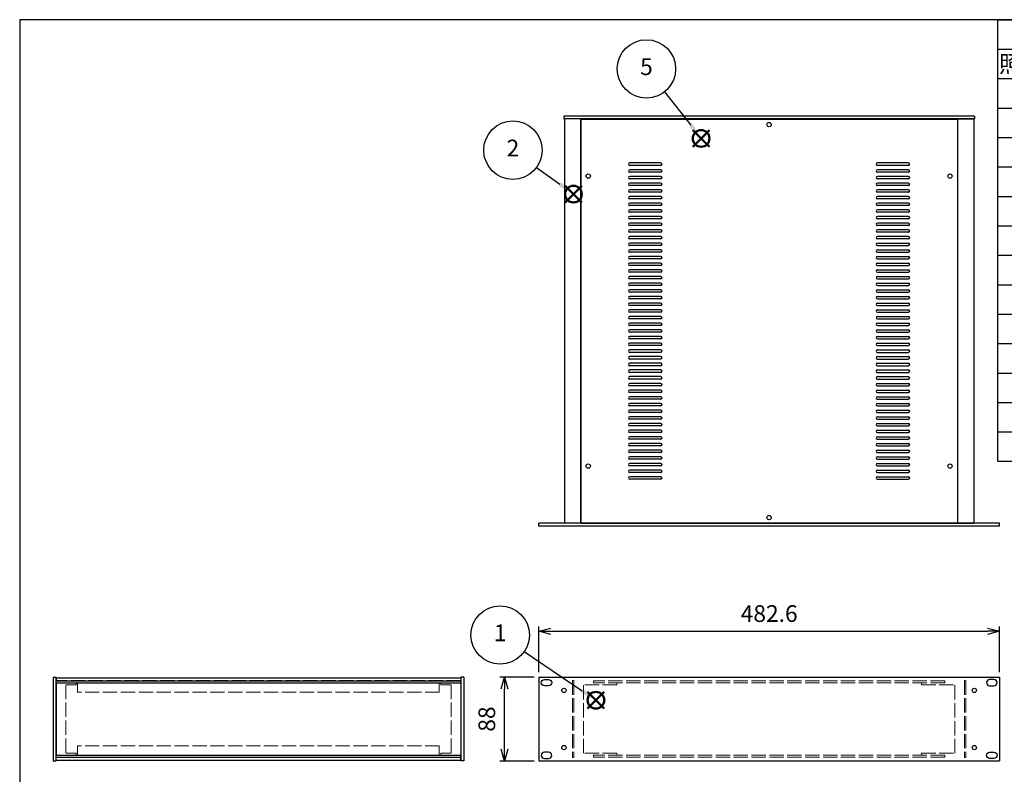
# Model space of a CAD drawing. Units: millimetres. Extents: x 0 to 2227, y 0 to 1400.
# Drawn here: x 0 to 1032, y 609 to 1400 of the extents above; entities that cross this region are included whole.
import ezdxf

# ---------------------------------------------------------------- set-up
doc = ezdxf.new("R2010")
doc.units = ezdxf.units.MM
doc.header["$LTSCALE"] = 5
doc.linetypes.add('AM_ISO02W050x2', pattern=[3.75, 3, -0.75])
doc.layers.add('AM_12', color=7, linetype='Continuous', lineweight=50, plot=False)
for name, color, linetype, lineweight in [('AM_5', 3, 'Continuous', 25), ('側板0', 7, 'AM_ISO02W050x2', 13), ('固定金具', 6, 'Continuous', 25), ('固定金具0', 6, 'AM_ISO02W050x2', 13), ('天板', 3, 'Continuous', 25), ('ﾌﾚｰﾑ', 2, 'Continuous', 25), ('ﾌﾚｰﾑ0', 2, 'AM_ISO02W050x2', 13), ('ﾌﾛﾝﾄﾊﾟﾈﾙ', 7, 'Continuous', 25), ('ﾌﾛﾝﾄﾊﾟﾈﾙ0', 7, 'AM_ISO02W050x2', 13), ('ﾘﾔﾊﾟﾈﾙ', 5, 'Continuous', 25)]:
    doc.layers.add(name, color=color, linetype=linetype, lineweight=lineweight)
doc.styles.add('ACISOTS', font='isocp.shx', dxfattribs={"height": 1, "bigfont": 'extfont.shx'})
doc.styles.get("Standard").update_dxf_attribs({"font": 'ISOCP.SHX', "bigfont": 'EXTFONT.SHX'})
doc.dimstyles.new('AM_ISO$0', dxfattribs={"dimtxt": 3.5, "dimasz": 2.5, "dimexe": 1, "dimexo": 1, "dimgap": 1.5, "dimtad": 1, "dimdsep": 46, "dimtxsty": 'STANDARD', "dimblk": 'OPEN30', "dimcen": 0, "dimclrd": 256, "dimclre": 256, "dimclrt": 2, "dimadec": 0, "dimazin": 2, "dimtp": 0.1, "dimtm": 0.1, "dimtfac": 0.71, "dimtmove": 0, "dimatfit": 3, "dimldrblk": 'OPEN30', "dimfxl": 1, "dimlwd": -1, "dimlwe": -1, "dimarcsym": 0})

# ---------------------------------------------------------------- blocks, each defined once
blk = doc.blocks.new('TK-A3')
blk.add_lwpolyline([(0, 0), (403, 0), (403, 280), (0, 280)], close=True)
blk = doc.blocks.new('_Open30')
at = {"color": 0, "linetype": 'ByBlock', "lineweight": -2}
for p, q in [((-1, 0.268), (0, 0)), ((0, 0), (-1, -0.268)), ((0, 0), (-1, 0))]:
    blk.add_line(p, q, dxfattribs=at)
blk = doc.blocks.new('*D11')
at = {"layer": 'AM_5'}
for p, q in [((539, 710.8), (503, 710.8)), ((508, 635.3), (508, 698.3)), ((539, 622.8), (503, 622.8))]:
    blk.add_line(p, q, dxfattribs=at)
at = {"layer": 'Defpoints', "color": 0}
for p in [(508, 710.8), (544, 710.8), (544, 622.8)]:
    blk.add_point(p, dxfattribs=at)
at = {"layer": 'AM_5', "xscale": 12.5, "yscale": 12.5, "zscale": 12.5}
for p, rotation in [((508, 710.8), 90), ((508, 622.8), 270)]:
    blk.add_blockref('_Open30', p, dxfattribs=dict(at, rotation=rotation))
at = {"layer": 'AM_5', "color": 2, "insert": (491.7, 666.8), "char_height": 17.5, "attachment_point": 5, "rotation": 90}
blk.add_mtext('88', dxfattribs=at)
blk = doc.blocks.new('*S32')
at = {"layer": 'AM_12', "color": 4}
for p, q in [((594.9, 677.8), (612.4, 695.3)), ((594.9, 695.3), (612.4, 677.8))]:
    blk.add_line(p, q, dxfattribs=at)
blk.add_circle((603.7, 686.5), 8.75, dxfattribs=at)
blk = doc.blocks.new('*S33')
at = {"layer": 'AM_5', "color": 3}
blk.add_line((528.7, 737.6), (589.2, 696.4), dxfattribs=at)
blk.add_circle((503.4, 754.9), 30.6, dxfattribs=at)
at = {"layer": 'AM_5', "color": 3, "linetype": 'Continuous'}
blk.add_trace([(587.9, 694.5), (590.5, 698.3), (603.7, 686.5)], dxfattribs=at)
at = {"layer": 'AM_5', "color": 7, "insert": (503.4, 754.9), "char_height": 17.5, "attachment_point": 5, "style": 'ACISOTS'}
blk.add_mtext('1', dxfattribs=at)
blk = doc.blocks.new('*S34')
at = {"layer": 'AM_12', "color": 4}
for p, q in [((571.5, 1208.3), (589, 1225.8)), ((571.5, 1225.8), (589, 1208.3))]:
    blk.add_line(p, q, dxfattribs=at)
blk.add_circle((580.2, 1217.1), 8.75, dxfattribs=at)
blk = doc.blocks.new('*S35')
at = {"layer": 'AM_5', "color": 3}
blk.add_line((541.6, 1245.2), (566.1, 1227.4), dxfattribs=at)
blk.add_circle((516.8, 1263.2), 30.6, dxfattribs=at)
at = {"layer": 'AM_5', "color": 3, "linetype": 'Continuous'}
blk.add_trace([(564.7, 1225.5), (567.4, 1229.3), (580.2, 1217.1)], dxfattribs=at)
at = {"layer": 'AM_5', "color": 7, "insert": (516.8, 1263.2), "char_height": 17.5, "attachment_point": 5, "style": 'ACISOTS'}
blk.add_mtext('2', dxfattribs=at)
blk = doc.blocks.new('*S40')
at = {"layer": 'AM_12', "color": 4}
for p, q in [((705.2, 1266.8), (722.7, 1284.3)), ((705.2, 1284.3), (722.7, 1266.8))]:
    blk.add_line(p, q, dxfattribs=at)
blk.add_circle((714, 1275.5), 8.75, dxfattribs=at)
blk = doc.blocks.new('*S41')
at = {"layer": 'AM_5', "color": 3}
blk.add_line((675.6, 1324.4), (703.2, 1289.3), dxfattribs=at)
blk.add_circle((656.7, 1348.4), 30.6, dxfattribs=at)
at = {"layer": 'AM_5', "color": 3, "linetype": 'Continuous'}
blk.add_trace([(701.4, 1287.8), (705, 1290.7), (714, 1275.5)], dxfattribs=at)
at = {"layer": 'AM_5', "color": 7, "insert": (656.7, 1348.4), "char_height": 17.5, "attachment_point": 5, "style": 'ACISOTS'}
blk.add_mtext('5', dxfattribs=at)
blk = doc.blocks.new('*D18')
at = {"layer": 'AM_5'}
for p, q in [((544, 715.8), (544, 763.8)), ((1026.6, 715.8), (1026.6, 763.8)), ((556.5, 758.8), (1014.1, 758.8))]:
    blk.add_line(p, q, dxfattribs=at)
at = {"layer": 'Defpoints', "color": 0}
for p in [(1026.6, 758.8), (544, 710.8), (1026.6, 710.8)]:
    blk.add_point(p, dxfattribs=at)
at = {"layer": 'AM_5', "xscale": 12.5, "yscale": 12.5, "zscale": 12.5, "rotation": 180}
blk.add_blockref('_Open30', (544, 758.8), dxfattribs=at)
at = {"layer": 'AM_5', "xscale": 12.5, "yscale": 12.5, "zscale": 12.5}
blk.add_blockref('_Open30', (1026.6, 758.8), dxfattribs=at)
at = {"layer": 'AM_5', "color": 2, "insert": (785.3, 775.1), "char_height": 17.5, "attachment_point": 5}
blk.add_mtext('482.6', dxfattribs=at)
blk = doc.blocks.new('*S54')
at = {"color": 7}
for p, q in [((1025, 1400), (2015, 1400)), ((1025, 936.875), (1025, 1400)), ((2015, 936.875), (1025, 936.875))]:
    blk.add_line(p, q, dxfattribs=at)
at = {"color": 1}
for p, q in [((1025, 1369.125), (2015, 1369.125)), ((1025, 1338.25), (2015, 1338.25)), ((1025, 1307.375), (2015, 1307.375)), ((1025, 1276.5), (2015, 1276.5)), ((1025, 1245.625), (2015, 1245.625)), ((1025, 1214.75), (2015, 1214.75)), ((1025, 1183.875), (2015, 1183.875)), ((1025, 1153), (2015, 1153)), ((1025, 1122.125), (2015, 1122.125)), ((1025, 1091.25), (2015, 1091.25)), ((1025, 1060.375), (2015, 1060.375)), ((1025, 1029.5), (2015, 1029.5)), ((1025, 998.625), (2015, 998.625)), ((1025, 967.75), (2015, 967.75))]:
    blk.add_line(p, q, dxfattribs=at)
at = {"color": 2, "insert": (1050, 1362.375), "char_height": 17.5, "width": 41, "attachment_point": 2, "style": 'ACISOTS'}
blk.add_mtext('照番', dxfattribs=at)

msp = doc.modelspace()

# ---------------------------------------------------------------- linework, layer by layer
at = {"layer": '側板0'}
for p, q in [((462.193, 707.345), (38.193, 707.345)), ((462.193, 626.345), (38.193, 626.345))]:
    msp.add_line(p, q, dxfattribs=at)
at = {"layer": '固定金具'}
msp.add_line((38.193, 628.945), (38.193, 704.745), dxfattribs=at)
at = {"layer": '固定金具0'}
for p, q in [((59.193, 702.745), (48.193, 702.745)), ((48.193, 702.745), (48.193, 630.945)), ((59.193, 704.745), (59.193, 702.745)), ((441.193, 704.745), (441.193, 702.745)), ((441.193, 702.745), (452.193, 702.745)), ((452.193, 702.745), (452.193, 630.945)), ((590.767, 630.945), (590.767, 702.745)), ((625.767, 702.745), (590.767, 702.745)), ((625.767, 702.745), (625.767, 704.745)), ((944.767, 702.745), (944.767, 704.745)), ((944.767, 702.745), (979.767, 702.745)), ((979.767, 630.945), (979.767, 702.745)), ((59.193, 630.945), (48.193, 630.945)), ((59.193, 628.945), (59.193, 630.945)), ((441.193, 628.945), (441.193, 630.945)), ((441.193, 630.945), (452.193, 630.945)), ((625.767, 630.945), (590.767, 630.945)), ((625.767, 630.945), (625.767, 628.945)), ((944.767, 630.945), (944.767, 628.945)), ((944.767, 630.945), (979.767, 630.945))]:
    msp.add_line(p, q, dxfattribs=at)
at = {"layer": '天板'}
for p, q in [((588.017, 1295.75), (982.517, 1295.75)), ((588.017, 1295.75), (588.017, 872.25)), ((982.517, 1295.75), (982.517, 872.25)), ((671.767, 1249.75), (639.267, 1249.75)), ((931.267, 1249.75), (898.767, 1249.75)), ((671.767, 1247.25), (639.267, 1247.25)), ((671.767, 1242.75), (639.267, 1242.75)), ((671.767, 1240.25), (639.267, 1240.25)), ((931.267, 1247.25), (898.767, 1247.25)), ((931.267, 1242.75), (898.767, 1242.75)), ((931.267, 1240.25), (898.767, 1240.25)), ((671.767, 1235.75), (639.267, 1235.75)), ((671.767, 1233.25), (639.267, 1233.25)), ((671.767, 1228.75), (639.267, 1228.75)), ((931.267, 1235.75), (898.767, 1235.75)), ((931.267, 1233.25), (898.767, 1233.25)), ((931.267, 1228.75), (898.767, 1228.75)), ((671.767, 1226.25), (639.267, 1226.25)), ((671.767, 1221.75), (639.267, 1221.75)), ((671.767, 1219.25), (639.267, 1219.25)), ((931.267, 1226.25), (898.767, 1226.25)), ((931.267, 1221.75), (898.767, 1221.75)), ((931.267, 1219.25), (898.767, 1219.25)), ((671.767, 1214.75), (639.267, 1214.75)), ((671.767, 1212.25), (639.267, 1212.25)), ((671.767, 1207.75), (639.267, 1207.75)), ((931.267, 1214.75), (898.767, 1214.75)), ((931.267, 1212.25), (898.767, 1212.25)), ((931.267, 1207.75), (898.767, 1207.75)), ((671.767, 1205.25), (639.267, 1205.25)), ((671.767, 1200.75), (639.267, 1200.75)), ((671.767, 1198.25), (639.267, 1198.25)), ((931.267, 1205.25), (898.767, 1205.25)), ((931.267, 1200.75), (898.767, 1200.75)), ((931.267, 1198.25), (898.767, 1198.25)), ((671.767, 1193.75), (639.267, 1193.75)), ((671.767, 1191.25), (639.267, 1191.25)), ((671.767, 1186.75), (639.267, 1186.75)), ((931.267, 1193.75), (898.767, 1193.75)), ((931.267, 1191.25), (898.767, 1191.25)), ((931.267, 1186.75), (898.767, 1186.75)), ((671.767, 1184.25), (639.267, 1184.25)), ((671.767, 1179.75), (639.267, 1179.75)), ((671.767, 1177.25), (639.267, 1177.25)), ((931.267, 1184.25), (898.767, 1184.25)), ((931.267, 1179.75), (898.767, 1179.75)), ((931.267, 1177.25), (898.767, 1177.25)), ((671.767, 1172.75), (639.267, 1172.75)), ((671.767, 1170.25), (639.267, 1170.25)), ((931.267, 1172.75), (898.767, 1172.75)), ((931.267, 1170.25), (898.767, 1170.25)), ((671.767, 1165.75), (639.267, 1165.75)), ((671.767, 1163.25), (639.267, 1163.25)), ((671.767, 1158.75), (639.267, 1158.75)), ((671.767, 1156.25), (639.267, 1156.25)), ((898.767, 1165.75), (931.267, 1165.75)), ((898.767, 1163.25), (931.267, 1163.25)), ((898.767, 1158.75), (931.267, 1158.75)), ((898.767, 1156.25), (931.267, 1156.25)), ((671.767, 1151.75), (639.267, 1151.75)), ((671.767, 1149.25), (639.267, 1149.25)), ((898.767, 1151.75), (931.267, 1151.75)), ((898.767, 1149.25), (931.267, 1149.25)), ((671.767, 1144.75), (639.267, 1144.75)), ((671.767, 1142.25), (639.267, 1142.25)), ((671.767, 1137.75), (639.267, 1137.75)), ((671.767, 1135.25), (639.267, 1135.25)), ((898.767, 1144.75), (931.267, 1144.75)), ((898.767, 1142.25), (931.267, 1142.25)), ((898.767, 1137.75), (931.267, 1137.75)), ((898.767, 1135.25), (931.267, 1135.25)), ((671.767, 1130.75), (639.267, 1130.75)), ((671.767, 1128.25), (639.267, 1128.25)), ((898.767, 1130.75), (931.267, 1130.75)), ((898.767, 1128.25), (931.267, 1128.25)), ((671.767, 1123.75), (639.267, 1123.75)), ((671.767, 1121.25), (639.267, 1121.25)), ((671.767, 1116.75), (639.267, 1116.75)), ((671.767, 1114.25), (639.267, 1114.25)), ((898.767, 1123.75), (931.267, 1123.75)), ((898.767, 1121.25), (931.267, 1121.25)), ((898.767, 1116.75), (931.267, 1116.75)), ((898.767, 1114.25), (931.267, 1114.25)), ((671.767, 1109.75), (639.267, 1109.75)), ((671.767, 1107.25), (639.267, 1107.25)), ((898.767, 1109.75), (931.267, 1109.75)), ((898.767, 1107.25), (931.267, 1107.25)), ((671.767, 1102.75), (639.267, 1102.75)), ((671.767, 1100.25), (639.267, 1100.25)), ((671.767, 1095.75), (639.267, 1095.75)), ((898.767, 1102.75), (931.267, 1102.75)), ((898.767, 1100.25), (931.267, 1100.25)), ((898.767, 1095.75), (931.267, 1095.75)), ((671.767, 1093.25), (639.267, 1093.25)), ((671.767, 1088.75), (639.267, 1088.75)), ((671.767, 1086.25), (639.267, 1086.25)), ((898.767, 1093.25), (931.267, 1093.25)), ((898.767, 1088.75), (931.267, 1088.75)), ((898.767, 1086.25), (931.267, 1086.25)), ((671.767, 1081.75), (639.267, 1081.75)), ((671.767, 1079.25), (639.267, 1079.25)), ((671.767, 1074.75), (639.267, 1074.75)), ((898.767, 1081.75), (931.267, 1081.75)), ((898.767, 1079.25), (931.267, 1079.25)), ((898.767, 1074.75), (931.267, 1074.75)), ((671.767, 1072.25), (639.267, 1072.25)), ((671.767, 1067.75), (639.267, 1067.75)), ((671.767, 1065.25), (639.267, 1065.25)), ((898.767, 1072.25), (931.267, 1072.25)), ((898.767, 1067.75), (931.267, 1067.75)), ((898.767, 1065.25), (931.267, 1065.25)), ((671.767, 1060.75), (639.267, 1060.75)), ((671.767, 1058.25), (639.267, 1058.25)), ((671.767, 1053.75), (639.267, 1053.75)), ((898.767, 1060.75), (931.267, 1060.75)), ((898.767, 1058.25), (931.267, 1058.25)), ((898.767, 1053.75), (931.267, 1053.75)), ((671.767, 1051.25), (639.267, 1051.25)), ((671.767, 1046.75), (639.267, 1046.75)), ((671.767, 1044.25), (639.267, 1044.25)), ((898.767, 1051.25), (931.267, 1051.25)), ((898.767, 1046.75), (931.267, 1046.75)), ((898.767, 1044.25), (931.267, 1044.25)), ((671.767, 1039.75), (639.267, 1039.75)), ((671.767, 1037.25), (639.267, 1037.25)), ((671.767, 1032.75), (639.267, 1032.75)), ((898.767, 1039.75), (931.267, 1039.75)), ((898.767, 1037.25), (931.267, 1037.25)), ((898.767, 1032.75), (931.267, 1032.75)), ((671.767, 1030.25), (639.267, 1030.25)), ((671.767, 1025.75), (639.267, 1025.75)), ((671.767, 1023.25), (639.267, 1023.25)), ((898.767, 1030.25), (931.267, 1030.25)), ((898.767, 1025.75), (931.267, 1025.75)), ((898.767, 1023.25), (931.267, 1023.25)), ((671.767, 1018.75), (639.267, 1018.75)), ((671.767, 1016.25), (639.267, 1016.25)), ((671.767, 1011.75), (639.267, 1011.75)), ((898.767, 1018.75), (931.267, 1018.75)), ((898.767, 1016.25), (931.267, 1016.25)), ((898.767, 1011.75), (931.267, 1011.75)), ((671.767, 1009.25), (639.267, 1009.25)), ((671.767, 1004.75), (639.267, 1004.75)), ((671.767, 1002.25), (639.267, 1002.25)), ((898.767, 1009.25), (931.267, 1009.25)), ((898.767, 1004.75), (931.267, 1004.75)), ((898.767, 1002.25), (931.267, 1002.25)), ((671.767, 997.75), (639.267, 997.75)), ((671.767, 995.25), (639.267, 995.25)), ((671.767, 990.75), (639.267, 990.75)), ((898.767, 997.75), (931.267, 997.75)), ((898.767, 995.25), (931.267, 995.25)), ((898.767, 990.75), (931.267, 990.75)), ((671.767, 988.25), (639.267, 988.25)), ((671.767, 983.75), (639.267, 983.75)), ((671.767, 981.25), (639.267, 981.25)), ((898.767, 988.25), (931.267, 988.25)), ((898.767, 983.75), (931.267, 983.75)), ((898.767, 981.25), (931.267, 981.25)), ((671.767, 976.75), (639.267, 976.75)), ((671.767, 974.25), (639.267, 974.25)), ((898.767, 976.75), (931.267, 976.75)), ((898.767, 974.25), (931.267, 974.25)), ((671.767, 969.75), (639.267, 969.75)), ((671.767, 967.25), (639.267, 967.25)), ((671.767, 962.75), (639.267, 962.75)), ((671.767, 960.25), (639.267, 960.25)), ((898.767, 969.75), (931.267, 969.75)), ((898.767, 967.25), (931.267, 967.25)), ((898.767, 962.75), (931.267, 962.75)), ((898.767, 960.25), (931.267, 960.25)), ((671.767, 955.75), (639.267, 955.75)), ((671.767, 953.25), (639.267, 953.25)), ((898.767, 955.75), (931.267, 955.75)), ((898.767, 953.25), (931.267, 953.25)), ((671.767, 948.75), (639.267, 948.75)), ((671.767, 946.25), (639.267, 946.25)), ((671.767, 941.75), (639.267, 941.75)), ((671.767, 939.25), (639.267, 939.25)), ((898.767, 948.75), (931.267, 948.75)), ((898.767, 946.25), (931.267, 946.25)), ((898.767, 941.75), (931.267, 941.75)), ((898.767, 939.25), (931.267, 939.25)), ((671.767, 934.75), (639.267, 934.75)), ((671.767, 932.25), (639.267, 932.25)), ((898.767, 934.75), (931.267, 934.75)), ((898.767, 932.25), (931.267, 932.25)), ((671.767, 927.75), (639.267, 927.75)), ((671.767, 925.25), (639.267, 925.25)), ((671.767, 920.75), (639.267, 920.75)), ((671.767, 918.25), (639.267, 918.25)), ((898.767, 927.75), (931.267, 927.75)), ((898.767, 925.25), (931.267, 925.25)), ((898.767, 920.75), (931.267, 920.75)), ((898.767, 918.25), (931.267, 918.25)), ((588.017, 872.25), (982.517, 872.25))]:
    msp.add_line(p, q, dxfattribs=at)
for centre in [(785.267, 1290), (595.767, 1236), (974.767, 1236), (595.767, 932), (974.767, 932), (785.267, 878)]:
    msp.add_circle(centre, 2.25, dxfattribs=at)
for centre, start, end in [((639.267, 1248.5), 90, 270), ((671.767, 1248.5), 270, 90), ((898.767, 1248.5), 90, 270), ((931.267, 1248.5), 270, 90), ((639.267, 1241.5), 90, 270), ((671.767, 1241.5), 270, 90), ((898.767, 1241.5), 90, 270), ((931.267, 1241.5), 270, 90), ((639.267, 1234.5), 90, 270), ((639.267, 1227.5), 90, 270), ((671.767, 1234.5), 270, 90), ((671.767, 1227.5), 270, 90), ((898.767, 1234.5), 90, 270), ((898.767, 1227.5), 90, 270), ((931.267, 1234.5), 270, 90), ((931.267, 1227.5), 270, 90), ((639.267, 1220.5), 90, 270), ((671.767, 1220.5), 270, 90), ((898.767, 1220.5), 90, 270), ((931.267, 1220.5), 270, 90), ((639.267, 1213.5), 90, 270), ((639.267, 1206.5), 90, 270), ((671.767, 1213.5), 270, 90), ((671.767, 1206.5), 270, 90), ((898.767, 1213.5), 90, 270), ((898.767, 1206.5), 90, 270), ((931.267, 1213.5), 270, 90), ((931.267, 1206.5), 270, 90), ((639.267, 1199.5), 90, 270), ((671.767, 1199.5), 270, 90), ((898.767, 1199.5), 90, 270), ((931.267, 1199.5), 270, 90), ((639.267, 1192.5), 90, 270), ((639.267, 1185.5), 90, 270), ((671.767, 1192.5), 270, 90), ((671.767, 1185.5), 270, 90), ((898.767, 1192.5), 90, 270), ((898.767, 1185.5), 90, 270), ((931.267, 1192.5), 270, 90), ((931.267, 1185.5), 270, 90), ((639.267, 1178.5), 90, 270), ((671.767, 1178.5), 270, 90), ((898.767, 1178.5), 90, 270), ((931.267, 1178.5), 270, 90), ((639.267, 1171.5), 90, 270), ((671.767, 1171.5), 270, 90), ((898.767, 1171.5), 90, 270), ((931.267, 1171.5), 270, 90), ((639.267, 1164.5), 90, 270), ((639.267, 1157.5), 90, 270), ((671.767, 1164.5), 270, 90), ((671.767, 1157.5), 270, 90), ((898.767, 1164.5), 90, 270), ((898.767, 1157.5), 90, 270), ((931.267, 1164.5), 270, 90), ((931.267, 1157.5), 270, 90), ((639.267, 1150.5), 90, 270), ((671.767, 1150.5), 270, 90), ((898.767, 1150.5), 90, 270), ((931.267, 1150.5), 270, 90), ((639.267, 1143.5), 90, 270), ((639.267, 1136.5), 90, 270), ((671.767, 1143.5), 270, 90), ((671.767, 1136.5), 270, 90), ((898.767, 1143.5), 90, 270), ((898.767, 1136.5), 90, 270), ((931.267, 1143.5), 270, 90), ((931.267, 1136.5), 270, 90), ((639.267, 1129.5), 90, 270), ((671.767, 1129.5), 270, 90), ((898.767, 1129.5), 90, 270), ((931.267, 1129.5), 270, 90), ((639.267, 1122.5), 90, 270), ((639.267, 1115.5), 90, 270), ((671.767, 1122.5), 270, 90), ((671.767, 1115.5), 270, 90), ((898.767, 1122.5), 90, 270), ((898.767, 1115.5), 90, 270), ((931.267, 1122.5), 270, 90), ((931.267, 1115.5), 270, 90), ((639.267, 1108.5), 90, 270), ((671.767, 1108.5), 270, 90), ((898.767, 1108.5), 90, 270), ((931.267, 1108.5), 270, 90), ((639.267, 1101.5), 90, 270), ((639.267, 1094.5), 90, 270), ((671.767, 1101.5), 270, 90), ((671.767, 1094.5), 270, 90), ((898.767, 1101.5), 90, 270), ((898.767, 1094.5), 90, 270), ((931.267, 1101.5), 270, 90), ((931.267, 1094.5), 270, 90), ((639.267, 1087.5), 90, 270), ((671.767, 1087.5), 270, 90), ((898.767, 1087.5), 90, 270), ((931.267, 1087.5), 270, 90), ((639.267, 1080.5), 90, 270), ((639.267, 1073.5), 90, 270), ((671.767, 1080.5), 270, 90), ((671.767, 1073.5), 270, 90), ((898.767, 1080.5), 90, 270), ((898.767, 1073.5), 90, 270), ((931.267, 1080.5), 270, 90), ((931.267, 1073.5), 270, 90), ((639.267, 1066.5), 90, 270), ((671.767, 1066.5), 270, 90), ((898.767, 1066.5), 90, 270), ((931.267, 1066.5), 270, 90), ((639.267, 1059.5), 90, 270), ((639.267, 1052.5), 90, 270), ((671.767, 1059.5), 270, 90), ((671.767, 1052.5), 270, 90), ((898.767, 1059.5), 90, 270), ((898.767, 1052.5), 90, 270), ((931.267, 1059.5), 270, 90), ((931.267, 1052.5), 270, 90), ((639.267, 1045.5), 90, 270), ((671.767, 1045.5), 270, 90), ((898.767, 1045.5), 90, 270), ((931.267, 1045.5), 270, 90), ((639.267, 1038.5), 90, 270), ((639.267, 1031.5), 90, 270), ((671.767, 1038.5), 270, 90), ((671.767, 1031.5), 270, 90), ((898.767, 1038.5), 90, 270), ((898.767, 1031.5), 90, 270), ((931.267, 1038.5), 270, 90), ((931.267, 1031.5), 270, 90), ((639.267, 1024.5), 90, 270), ((671.767, 1024.5), 270, 90), ((898.767, 1024.5), 90, 270), ((931.267, 1024.5), 270, 90), ((639.267, 1017.5), 90, 270), ((639.267, 1010.5), 90, 270), ((671.767, 1017.5), 270, 90), ((671.767, 1010.5), 270, 90), ((898.767, 1017.5), 90, 270), ((898.767, 1010.5), 90, 270), ((931.267, 1017.5), 270, 90), ((931.267, 1010.5), 270, 90), ((639.267, 1003.5), 90, 270), ((671.767, 1003.5), 270, 90), ((898.767, 1003.5), 90, 270), ((931.267, 1003.5), 270, 90), ((639.267, 996.5), 90, 270), ((639.267, 989.5), 90, 270), ((671.767, 996.5), 270, 90), ((671.767, 989.5), 270, 90), ((898.767, 996.5), 90, 270), ((898.767, 989.5), 90, 270), ((931.267, 996.5), 270, 90), ((931.267, 989.5), 270, 90), ((639.267, 982.5), 90, 270), ((671.767, 982.5), 270, 90), ((898.767, 982.5), 90, 270), ((931.267, 982.5), 270, 90), ((639.267, 975.5), 90, 270), ((671.767, 975.5), 270, 90), ((898.767, 975.5), 90, 270), ((931.267, 975.5), 270, 90), ((639.267, 968.5), 90, 270), ((639.267, 961.5), 90, 270), ((671.767, 968.5), 270, 90), ((671.767, 961.5), 270, 90), ((898.767, 968.5), 90, 270), ((898.767, 961.5), 90, 270), ((931.267, 968.5), 270, 90), ((931.267, 961.5), 270, 90), ((639.267, 954.5), 90, 270), ((671.767, 954.5), 270, 90), ((898.767, 954.5), 90, 270), ((931.267, 954.5), 270, 90), ((639.267, 947.5), 90, 270), ((639.267, 940.5), 90, 270), ((671.767, 947.5), 270, 90), ((671.767, 940.5), 270, 90), ((898.767, 947.5), 90, 270), ((898.767, 940.5), 90, 270), ((931.267, 947.5), 270, 90), ((931.267, 940.5), 270, 90), ((639.267, 933.5), 90, 270), ((671.767, 933.5), 270, 90), ((898.767, 933.5), 90, 270), ((931.267, 933.5), 270, 90), ((639.267, 926.5), 90, 270), ((639.267, 919.5), 90, 270), ((671.767, 926.5), 270, 90), ((671.767, 919.5), 270, 90), ((898.767, 926.5), 90, 270), ((898.767, 919.5), 90, 270), ((931.267, 926.5), 270, 90), ((931.267, 919.5), 270, 90)]:
    msp.add_arc(centre, 1.25, start, end, dxfattribs=at)
at = {"layer": 'ﾌﾚｰﾑ'}
for p, q in [((600.767, 1296), (570.767, 1296)), ((570.767, 1296), (570.767, 872)), ((587.767, 1296), (587.767, 872)), ((600.767, 1296), (600.767, 1295.75)), ((969.767, 1296), (969.767, 1295.75)), ((969.767, 1296), (999.767, 1296)), ((982.767, 1296), (982.767, 872)), ((999.767, 1296), (999.767, 872)), ((600.767, 872), (570.767, 872)), ((600.767, 872), (600.767, 872.25)), ((969.767, 872), (969.767, 872.25)), ((969.767, 872), (999.767, 872)), ((38.193, 709.845), (38.193, 706.845)), ((38.193, 709.845), (462.193, 709.845)), ((38.193, 706.845), (462.193, 706.845)), ((38.193, 704.845), (462.193, 704.845)), ((462.193, 709.845), (462.193, 704.845)), ((38.193, 628.845), (462.193, 628.845)), ((38.193, 623.845), (38.193, 626.845)), ((38.193, 626.845), (462.193, 626.845)), ((38.193, 623.845), (462.193, 623.845)), ((462.193, 623.845), (462.193, 628.845))]:
    msp.add_line(p, q, dxfattribs=at)
at = {"layer": 'ﾌﾚｰﾑ0'}
for p, q in [((60.693, 694.845), (60.693, 704.845)), ((439.693, 694.845), (439.693, 704.845)), ((439.693, 694.845), (60.693, 694.845)), ((60.693, 638.845), (60.693, 628.845)), ((439.693, 638.845), (60.693, 638.845)), ((439.693, 638.845), (439.693, 628.845))]:
    msp.add_line(p, q, dxfattribs=at)
at = {"layer": 'ﾌﾛﾝﾄﾊﾟﾈﾙ'}
for p, q in [((543.967, 869), (543.967, 872)), ((1026.567, 872), (543.967, 872)), ((1026.567, 869), (543.967, 869)), ((1026.567, 869), (1026.567, 872)), ((465.193, 710.845), (462.193, 710.845)), ((462.193, 710.845), (462.193, 622.845)), ((465.193, 710.845), (465.193, 622.845)), ((543.967, 710.845), (1026.567, 710.845)), ((543.967, 710.845), (543.967, 622.845)), ((1026.567, 710.845), (1026.567, 622.845)), ((465.193, 622.845), (462.193, 622.845)), ((543.967, 622.845), (1026.567, 622.845))]:
    msp.add_line(p, q, dxfattribs=at)
for points in [[(549.717, 708.195), (554.217, 708.195, -1), (554.217, 701.695), (549.717, 701.695, -1)], [(1020.817, 708.195), (1016.317, 708.195, 1), (1016.317, 701.695), (1020.817, 701.695, 1)], [(549.717, 625.495), (554.217, 625.495, 1), (554.217, 631.995), (549.717, 631.995, 1)], [(1020.817, 625.495), (1016.317, 625.495, -1), (1016.317, 631.995), (1020.817, 631.995, -1)]]:
    msp.add_lwpolyline(points, format="xyb", close=True, dxfattribs=at)
for centre in [(570.267, 696.845), (1000.267, 696.845), (570.267, 636.845), (1000.267, 636.845)]:
    msp.add_circle(centre, 2.25, dxfattribs=at)
at = {"layer": 'ﾌﾛﾝﾄﾊﾟﾈﾙ0'}
for p, q in [((580.667, 707.345), (579.167, 707.345)), ((579.167, 707.345), (579.167, 626.345)), ((580.667, 707.345), (580.667, 626.345)), ((601.267, 706.845), (601.267, 704.845)), ((969.267, 706.845), (601.267, 706.845)), ((969.267, 704.845), (601.267, 704.845)), ((969.267, 706.845), (969.267, 704.845)), ((989.867, 707.345), (991.367, 707.345)), ((989.867, 707.345), (989.867, 626.345)), ((991.367, 707.345), (991.367, 626.345)), ((580.667, 626.345), (579.167, 626.345)), ((601.267, 626.845), (601.267, 628.845)), ((969.267, 628.845), (601.267, 628.845)), ((969.267, 626.845), (601.267, 626.845)), ((969.267, 626.845), (969.267, 628.845)), ((989.867, 626.345), (991.367, 626.345))]:
    msp.add_line(p, q, dxfattribs=at)
at = {"layer": 'ﾘﾔﾊﾟﾈﾙ'}
for p, q in [((570.267, 1299), (570.267, 1296)), ((1000.267, 1299), (570.267, 1299)), ((1000.267, 1296), (570.267, 1296)), ((1000.267, 1299), (1000.267, 1296)), ((35.193, 710.845), (38.193, 710.845)), ((35.193, 710.845), (35.193, 622.845)), ((38.193, 622.845), (38.193, 710.845)), ((38.193, 704.845), (38.193, 628.845)), ((35.193, 622.845), (38.193, 622.845))]:
    msp.add_line(p, q, dxfattribs=at)

# ---------------------------------------------------------------- block references
at = {"lineweight": 0, "xscale": 5, "yscale": 5, "zscale": 5}
msp.add_blockref('TK-A3', (0, 0), dxfattribs=at)
msp.add_blockref('*S54', (0, 0))
at = {"layer": 'AM_12'}
for name in ['*S40', '*S34', '*S32']:
    msp.add_blockref(name, (0, 0), dxfattribs=at)
at = {"layer": 'AM_5'}
for name in ['*S41', '*S35', '*S33']:
    msp.add_blockref(name, (0, 0), dxfattribs=at)

# ---------------------------------------------------------------- dimensions: what is measured, and where the dimension line sits
dim = msp.add_linear_dim(base=(1026.567, 758.845), p1=(543.967, 710.845), p2=(1026.567, 710.845), dimstyle='AM_ISO$0', override={"dimscale": 5}, dxfattribs=at)
dim.commit()
dim.dimension.update_dxf_attribs({"geometry": '*D18', "text_midpoint": (785.267, 775.097)})
dim = msp.add_linear_dim(base=(507.967, 710.845), p1=(543.967, 622.845), p2=(543.967, 710.845), angle=90, dimstyle='AM_ISO$0', override={"dimscale": 5}, dxfattribs=at)
dim.commit()
dim.dimension.update_dxf_attribs({"geometry": '*D11', "text_midpoint": (491.717, 666.845)})

doc.saveas('drawing.dxf')
